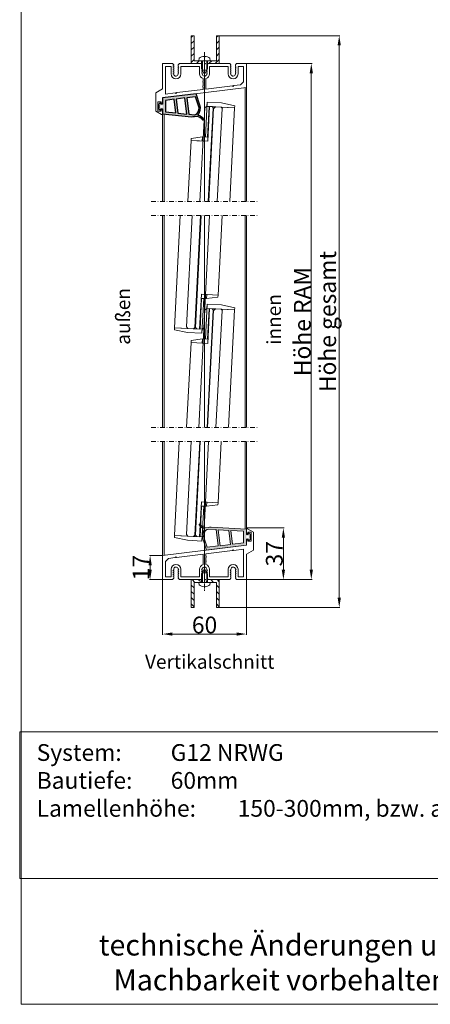
# Model space of a CAD drawing. Extents: x -2817 to 9834, y -3100 to 3352.
# Drawn here: x -2817 to -2523, y 1679 to 2384 of the extents above; entities that cross this region are included whole.
import ezdxf

# ---------------------------------------------------------------- set-up
doc = ezdxf.new("R2010")
doc.units = 0
doc.header["$LTSCALE"] = 0.5
for name, pattern in [('AM_DIN_G_W050', [13.75, 9.75, -1.5, 1, -1.5]), ('AM_ISO08W050x2', [9, 6, -0.75, 1.5, -0.75]), ('STRICHPUNKT2', [12.7, 6.35, -3.175, 0, -3.175])]:
    doc.linetypes.add(name, pattern=pattern)
doc.layers.get('0').update_dxf_attribs({"lineweight": 18})
doc.layers.get('Defpoints').update_dxf_attribs({"lineweight": 18})
for name, color, linetype, lineweight in [('AM_0N', 7, 'Continuous', 18), ('AM_4N', 3, 'Continuous', 9), ('AM_7N', 4, 'AM_DIN_G_W050', 9), ('Beschriftung_labeling_DE', 3, 'Continuous', 18), ('Dichtung', 6, 'Continuous', 18), ('Glas', 5, 'Continuous', 18), ('KS', 2, 'Continuous', 18), ('Schraffur', 8, 'Continuous', 9), ('Symmetrie', 3, 'STRICHPUNKT2', 9)]:
    doc.layers.add(name, color=color, linetype=linetype, lineweight=lineweight)
doc.layers.add('HILFSLINIEN', color=9, linetype='Continuous', lineweight=18, plot=False)
doc.styles.add('MB03_1_1', font='isocpeur.ttf', dxfattribs={"height": 3})
doc.styles.add('MB12_1_4', font='isocpeur.ttf', dxfattribs={"height": 12})
doc.dimstyles.new('MB_1_04', dxfattribs={"dimtxt": 3.5, "dimasz": 7, "dimexe": 0.5, "dimexo": 0.2, "dimgap": 0.5, "dimtad": 1, "dimtoh": 1, "dimdec": 1, "dimtxsty": 'MB12_1_4', "dimcen": 0.09, "dimclrd": 256, "dimclre": 256, "dimclrt": 256, "dimadec": 1, "dimazin": 2, "dimtfac": 1, "dimtdec": 1, "dimtofl": 0, "dimtmove": 0, "dimatfit": 3, "dimfxl": 0, "dimtolj": 1, "dimtzin": 0, "dimlwd": -1, "dimlwe": -1, "dimarcsym": 0})

# ---------------------------------------------------------------- blocks, each defined once
blk = doc.blocks.new('*U46')
at = {"layer": 'AM_0N'}
for p, q in [((-4.499999999999181, 2), (-4.338536615930797, 3.845534924881576)), ((-4.499999999999181, 2), (-2.59999999999909, 2)), ((-2.59999999999909, -3.799999999999955), (-2.59999999999909, 2)), ((1.600000000000728, 2), (-2.59999999999909, 2)), ((-0.8299999999991083, 5.091617672044549), (-0.8299999999991083, 4.944999999999936)), ((-0.1699999999992539, 4.944999999999936), (-0.8299999999991083, 4.944999999999936)), ((-0.1699999999992539, 5.091617672044549), (-0.1699999999992539, 4.944999999999936)), ((1.600000000000728, -3.799999999999955), (1.600000000000728, 2)), ((1.600000000000728, 2), (3.500000000000819, 2)), ((3.500000000000819, 2), (3.338536615932435, 3.845534924881576)), ((-2.59999999999909, -3.799999999999955), (-0.4999999999991811, -7.5)), ((1.600000000000728, -3.799999999999955), (-0.4999999999991811, -7.5))]:
    blk.add_line(p, q, dxfattribs=at)
for start, end in [(92.91011370991156, 126.1956283270331), (53.80437167296687, 87.08988629008846)]:
    blk.add_arc((-0.4999999999991811, -1.400000000000091), 6.5, start, end, dxfattribs=at)
at = {"layer": 'AM_4N'}
for p, q in [((-2.049999999999136, 2), (-2.049999999999136, -4.769047619047569)), ((1.050000000000773, 2), (1.050000000000773, -4.769047619047569)), ((1.050000000000773, -4.769047619047569), (-2.049999999999136, -4.769047619047569))]:
    blk.add_line(p, q, dxfattribs=at)
at = {"layer": 'AM_7N', "linetype": 'AM_ISO08W050x2'}
blk.add_line((-0.4999999999991811, -10.5), (-0.4999999999991811, 8.099999999999909), dxfattribs=at)
blk = doc.blocks.new('u20202')
at = {"layer": 'Schraffur'}
h = blk.add_hatch(dxfattribs=at)
h.set_pattern_fill('ANSI31', color=256, style=0)
h.set_pattern_definition([(45, (22.5, -1050), (-2.245064030267288, 2.245064030267288), [])])
edge = h.paths.add_edge_path()
edge.add_line((10, 12.13304802729569), (10, 20))
edge.add_line((10, 20), (8, 20))
edge.add_line((8, 20), (8, 12.15349745659951))
edge.add_line((10, 12.13304802729569), (8, 12.15349745659951))
edge = h.paths.add_edge_path()
edge.add_line((8, 11.85698013518193), (8, 2))
edge.add_line((8, 2), (0.7000000000007276, 2))
edge.add_line((0.7000000000007276, 2), (0.7000000000007276, 0))
edge.add_line((0.7000000000007276, 0), (10, 0))
edge.add_line((10, 0), (10, 11.85698013518193))
edge.add_line((8, 11.85698013518193), (10, 11.85698013518193))
h.paths.add_polyline_path([(-10, 0), (-3.499999999999091, 0), (-3.499999999999091, 2), (-8, 2), (-8, 20), (-10, 20)])
edge = h.paths.add_edge_path(flags=17)
edge.add_line((-3.499999999999091, 0), (0.7000000000007276, 0))
edge.add_line((-3.499999999999091, 0), (-3.499999999999091, 2))
edge.add_line((0.7000000000007276, 2), (-3.499999999999091, 2))
edge.add_line((0.7000000000007276, 2), (0.7000000000007276, 0))
h.paths.add_polyline_path([(10, 11.85698013518193), (10, 12.13304802729569), (8, 12.15349745659951), (8, 11.85698013518193)], flags=17)
edge = h.paths.add_edge_path(flags=17)
edge.add_line((-3.499999999999091, 0), (0.7000000000007276, 0))
edge.add_line((-3.499999999999091, 0), (-3.499999999999091, 2))
edge.add_line((0.7000000000007276, 2), (-3.499999999999091, 2))
edge.add_line((0.7000000000007276, 2), (0.7000000000007276, 0))
h.paths.add_polyline_path([(10, 11.85698013518193), (10, 12.13304802729569), (8, 12.15349745659951), (8, 11.85698013518193)], flags=17)
for points in [[(-4.499999999999181, 2), (-8, 2), (-8, 20), (-10, 20), (-10, 0), (-2.59999999999909, 0)], [(10, 14.09999999999991), (10, 20), (8, 20), (8, 14.09999999999991)], [(1.600000000000728, 0), (10, 0), (10, 9.900000000000091)], [(8, 9.900000000000091), (8, 2), (3.500000000000819, 2)], [(8, 14.09999999999991), (8, 9.900000000000091)], [(10, 14.09999999999991), (10, 9.900000000000091)]]:
    blk.add_lwpolyline(points)
blk.add_point((0, 0))
blk.add_point((0, 0))
blk.add_point((0, 0))
at = {"layer": 'AM_0N'}
blk.add_blockref('*U46', (0, 0), dxfattribs=at)
blk = doc.blocks.new('*D56')
at = {"layer": 'Beschriftung_labeling_DE'}
for p, q in [((-2654.160688517864, 2352.863890701023), (-2607.384875199782, 2352.863890701023)), ((-2607.884875199782, 1990.249863350309), (-2607.884875199782, 2345.863890701023)), ((-2654.160688517864, 1983.249863350309), (-2607.384875199782, 1983.249863350309))]:
    blk.add_line(p, q, dxfattribs=at)
for points in [[(-2609.051541866449, 2345.863890701023), (-2606.718208533116, 2345.863890701023), (-2607.884875199782, 2352.863890701023)], [(-2609.051541866449, 1990.249863350309), (-2606.718208533116, 1990.249863350309), (-2607.884875199782, 1983.249863350309)]]:
    blk.add_solid(points, dxfattribs=at)
at = {"layer": 'Defpoints', "color": 0}
for p in [(-2654.360688517864, 2352.863890701023), (-2607.884875199782, 2352.863890701023), (-2654.360688517864, 1983.249863350309)]:
    blk.add_point(p, dxfattribs=at)
at = {"layer": 'Beschriftung_labeling_DE', "insert": (-2614.389420654328, 2168.056877025665), "char_height": 12, "attachment_point": 5, "rotation": 90, "style": 'MB12_1_4'}
blk.add_mtext('\\A1;Höhe RAM', dxfattribs=at)
blk = doc.blocks.new('*D57')
at = {"layer": 'Beschriftung_labeling_DE'}
for p, q in [((-2673.660688517864, 2372.863890701023), (-2587.384875199782, 2372.863890701023)), ((-2587.884875199782, 1970.249863350309), (-2587.884875199782, 2365.863890701023)), ((-2673.660688517865, 1963.249863350309), (-2587.384875199782, 1963.249863350309))]:
    blk.add_line(p, q, dxfattribs=at)
for points in [[(-2589.051541866449, 2365.863890701023), (-2586.718208533116, 2365.863890701023), (-2587.884875199782, 2372.863890701023)], [(-2589.051541866449, 1970.249863350309), (-2586.718208533116, 1970.249863350309), (-2587.884875199782, 1963.249863350309)]]:
    blk.add_solid(points, dxfattribs=at)
at = {"layer": 'Defpoints', "color": 0}
for p in [(-2673.860688517864, 2372.863890701023), (-2587.884875199782, 2372.863890701023), (-2673.860688517865, 1963.249863350309)]:
    blk.add_point(p, dxfattribs=at)
at = {"layer": 'Beschriftung_labeling_DE', "insert": (-2596.184875199783, 2168.056877025665), "char_height": 12, "attachment_point": 5, "rotation": 90, "style": 'MB12_1_4'}
blk.add_mtext('\\A1;Höhe gesamt', dxfattribs=at)
blk = doc.blocks.new('*D58')
at = {"layer": 'Beschriftung_labeling_DE'}
for p, q in [((-2714.360688517864, 1983.049863350309), (-2714.360688517864, 1943.738474805428)), ((-2654.360688517864, 1983.049863350309), (-2654.360688517864, 1943.738474805428)), ((-2707.360688517864, 1944.238474805428), (-2661.360688517864, 1944.238474805428))]:
    blk.add_line(p, q, dxfattribs=at)
for points in [[(-2707.360688517864, 1945.405141472095), (-2707.360688517864, 1943.071808138762), (-2714.360688517864, 1944.238474805428)], [(-2661.360688517864, 1945.405141472095), (-2661.360688517864, 1943.071808138762), (-2654.360688517864, 1944.238474805428)]]:
    blk.add_solid(points, dxfattribs=at)
at = {"layer": 'Defpoints', "color": 0}
for p in [(-2714.360688517864, 1983.249863350309), (-2654.360688517864, 1983.249863350309), (-2654.360688517864, 1944.238474805428)]:
    blk.add_point(p, dxfattribs=at)
at = {"layer": 'Beschriftung_labeling_DE', "insert": (-2684.360688517864, 1950.738474805428), "char_height": 12, "attachment_point": 5, "style": 'MB12_1_4'}
blk.add_mtext('\\A1;60', dxfattribs=at)
blk = doc.blocks.new('*D59')
at = {"layer": 'Beschriftung_labeling_DE'}
for p, q in [((-2714.560688517864, 2000.449863350309), (-2723.823320299599, 2000.449863350309)), ((-2723.323320299599, 1990.249863350309), (-2723.323320299599, 1993.449863350309)), ((-2714.560688517864, 1983.249863350309), (-2723.823320299599, 1983.249863350309))]:
    blk.add_line(p, q, dxfattribs=at)
for points in [[(-2724.489986966265, 1993.449863350309), (-2722.156653632932, 1993.449863350309), (-2723.323320299599, 2000.449863350309)], [(-2724.489986966265, 1990.249863350309), (-2722.156653632932, 1990.249863350309), (-2723.323320299599, 1983.249863350309)]]:
    blk.add_solid(points, dxfattribs=at)
at = {"layer": 'Defpoints', "color": 0}
for p in [(-2723.323320299599, 2000.449863350309), (-2714.360688517864, 2000.449863350309), (-2714.360688517864, 1983.249863350309)]:
    blk.add_point(p, dxfattribs=at)
at = {"layer": 'Beschriftung_labeling_DE', "insert": (-2729.823320299599, 1991.849863350309), "char_height": 12, "attachment_point": 5, "rotation": 90, "style": 'MB12_1_4'}
blk.add_mtext('\\A1;17', dxfattribs=at)
blk = doc.blocks.new('*D60')
at = {"layer": 'Beschriftung_labeling_DE'}
for p, q in [((-2654.160688517864, 2020.249863350309), (-2627.384875199782, 2020.249863350309)), ((-2627.884875199782, 1990.249863350309), (-2627.884875199782, 2013.249863350309)), ((-2654.160688517864, 1983.249863350309), (-2627.384875199782, 1983.249863350309))]:
    blk.add_line(p, q, dxfattribs=at)
for points in [[(-2629.051541866449, 2013.249863350309), (-2626.718208533116, 2013.249863350309), (-2627.884875199782, 2020.249863350309)], [(-2629.051541866449, 1990.249863350309), (-2626.718208533116, 1990.249863350309), (-2627.884875199782, 1983.249863350309)]]:
    blk.add_solid(points, dxfattribs=at)
at = {"layer": 'Defpoints', "color": 0}
for p in [(-2654.360688517864, 2020.249863350309), (-2627.884875199782, 2020.249863350309), (-2654.360688517864, 1983.249863350309)]:
    blk.add_point(p, dxfattribs=at)
at = {"layer": 'Beschriftung_labeling_DE', "insert": (-2634.384875199783, 2001.749863350309), "char_height": 12, "attachment_point": 5, "rotation": 90, "style": 'MB12_1_4'}
blk.add_mtext('\\A1;37', dxfattribs=at)
blk = doc.blocks.new('Anfrage_Formular_DE')
at = {"layer": 'Beschriftung_labeling_DE'}
blk.add_lwpolyline([(-1, 195.152968790896), (380, 195.152968790896), (380, 90.01277837808175), (-1, 90.01277837808175)], close=True, dxfattribs=at)
at = {"layer": 'HILFSLINIEN'}
blk.add_lwpolyline([(0, 0), (760, 0), (760, 1108), (0, 1108)], close=True, dxfattribs=at)
at = {"layer": 'Beschriftung_labeling_DE', "insert": (189.5, 49.94883265299904), "char_height": 15, "attachment_point": 2, "style": 'MB03_1_1'}
blk.add_mtext_dynamic_manual_height_columns('{\\C1;technische Änderungen und Machbarkeit vorbehalten!}', width=295.802442395312, gutter_width=15, heights=[0], dxfattribs=at)
blk = doc.blocks.new('Dichtung_Anschlag_G12_unten')
at = {"layer": 'Dichtung', "lineweight": 13}
h = blk.add_hatch(color=256, dxfattribs=at)
edge = h.paths.add_edge_path(flags=16)
edge.add_arc((0.2009984633004933, 5.432658260769131), 0.2000000000001886, 179.9233182843031, 269.92331828430326, ccw=False)
edge.add_line((0.0009986424183807685, 5.432925930372221), (0.00273849483619415, 6.732924766107317))
edge.add_arc((0.2027383157183067, 6.732657096504227), 0.1999999999997338, 449.92331828430326, 539.923318284303, ccw=False)
edge.add_line((0.203005985321397, 6.932656917386794), (1.537092002208738, 6.930871444416425))
edge.add_arc((1.536824332605647, 6.730871623533858), 0.2000000000001886, 353.83976598967723, 449.92331828430326, ccw=False)
edge.add_arc((7.55600873360163, 6.081205528084411), 5.854142952454792, 533.839765989582, 546.1666028335651)
edge.add_arc((1.536896584683745, 5.430870362569294), 0.1999999999998624, 269.9233182845636, 366.166602833822, ccw=False)
edge.add_line((1.536628915081565, 5.230870541687182), (0.200730793697403, 5.232658439886563))
edge = h.paths.add_edge_path(flags=16)
edge.add_arc((-24.67103607014178, 6.906948901140368), 5.999999999999958, 501.6181986187605, 558.1092103730653)
edge.add_line((-30.37383073631736, 5.041973567405876), (-28.12074436450439, -1.437773598141121))
edge.add_line((-28.12074436450439, -1.437773598141121), (-20.2132218826182, -0.4668519223728254))
edge.add_line((-20.2132218826182, -0.4668519223728254), (-21.64547620122539, 11.19792342132951))
edge.add_line((-21.64547620122539, 11.19792342132951), (-27.38466730515847, 11.52849496271119))
edge.add_line((-27.38466730515847, 11.52849496271119), (-28.06033526441661, 11.40087390279814))
edge.add_line((-28.06033526441661, 11.40087390279814), (-29.37438033231138, 10.63234186719319))
h.paths.add_polyline_path([(-11.47881574817438, 0.6055982995922022), (-12.716239809336, 10.68360853200556), (-20.12344727079017, 11.11025611064906), (-18.72440265515525, -0.284047907265176)], flags=16)
h.paths.add_polyline_path([(-1.999999999999091, 1.769450529111964), (-2, 10.06636407238784), (-11.19421087889987, 10.59594122132512), (-9.989996520712339, 0.7884023146998516)], flags=16)
edge = h.paths.add_edge_path()
edge.add_line((0, 0), (0, 4.332926345825399))
edge.add_line((0, 4.332926345825399), (0.9999994299514583, 4.331858592323442))
edge.add_arc((0.9996791039020536, 4.031858763338278), 0.2999999999998433, 359.93882221937855, 449.93882221937855, ccw=False)
edge.add_line((1.299678932887218, 4.031538437288873), (1.299358606835995, 3.731538608302799))
edge.add_arc((1.599358435821159, 3.731218282252939), 0.2999999999998438, 539.9388222192918, 670.4061819214955)
edge.add_line((1.793819054834785, 3.502777769967906), (2.813882737070344, 4.371109805717424))
edge.add_arc((2.619422118056718, 4.599550318002912), 0.3000000000006975, 310.4061819214392, 376.7064763745112)
edge.add_arc((7.556008733602539, 6.081205528088503), 4.854142952456221, 163.2918256516404, 196.7064763745346, ccw=False)
edge.add_arc((2.619466029424984, 7.563007034422753), 0.2999999999990677, 343.2918256514703, 409.4559585821918)
edge.add_line((2.814475736209715, 7.790978993793487), (1.800021960304548, 8.658753846156287))
edge.add_arc((1.605012253518908, 8.430781886784644), 0.300000000000613, 409.4559585821727, 539.9233182843899)
edge.add_line((1.305012522195284, 8.431183391188824), (1.304611017792013, 8.1311836598652))
edge.add_arc((1.004611286468389, 8.131585164270291), 0.3000000000000561, 269.92331828421646, 359.9233182842163, ccw=False)
edge.add_line((1.004209782063299, 7.831585432946213), (0.004210677652736194, 7.8329237809603))
edge.add_line((0.004210677652736194, 7.8329237809603), (9.094947017729282e-13, 11.45365228798892))
edge.add_line((9.094947017729282e-13, 11.45365228798892), (-25.24027025120904, 12.90746605559798))
edge.add_arc((-25.64279593108677, 5.919048990406736), 7.000000000001229, 446.7034640198545, 464.8984313458424)
edge.add_arc((-28.72807195637051, 17.51564641585355), 5.000000000001779, 209.4256067717646, 284.8984313458488, ccw=False)
edge.add_arc((-33.43144132863745, 14.8626638399528), 0.39999999999908, 389.425606771798, 569.4256067717979)
edge.add_arc((-28.7280719563696, 17.51564641585173), 5.800000000000056, 209.4256067717491, 253.9983878788019)
edge.add_arc((-30.43719125222833, 11.55587198786179), 0.3999999999998819, 326.27760211130555, 433.9983878788716, ccw=False)
edge.add_line((-30.10449638802766, 11.33380414387238), (-30.15827104267282, 11.25324069486851))
edge.add_arc((-24.67103607014178, 6.906948901139913), 7.00000000000002, 501.6181986187577, 558.1092103730655)
edge.add_line((-31.32429651401344, 4.731144345116263), (-28.62756624768463, -3.515023151440801))
edge.add_line((-28.62756624768463, -3.515023151440801), (0, 0))
at = {"layer": 'Dichtung', "lineweight": 15, "ltscale": 0.05}
for points in [[(0, 0), (0, 4.332926345825399), (0.9999994299514583, 4.331858592323442, -0.414213562373095), (1.299678932887218, 4.031538437288873), (1.299358606835995, 3.731538608302799, 0.6399408790106065), (1.793819054834785, 3.502777769967906), (2.813882737070344, 4.371109805717424, 0.2976392982077066), (2.90675912021743, 4.685790953376454, -0.1468408772922908), (2.9068004756964, 7.476757883787286, 0.296992663460331), (2.814475736209715, 7.790978993793487), (1.800021960304548, 8.658753846156287, 0.63994087901061), (1.305012522195284, 8.431183391188824), (1.304611017792013, 8.1311836598652, -0.414213562373095), (1.004209782063299, 7.831585432946213), (0.004210677652736194, 7.8329237809603), (9.094947017729282e-13, 11.45365228798892), (-25.24027025120904, 12.90746605559798, 0.07955773902157975), (-27.4425402791685, 12.68373082191692, -0.341756688759012), (-33.08304359735939, 15.059181067797, 0.9999999999999735), (-33.7798390599155, 14.66614661210861, 0.1969752343425603), (-30.32692549120566, 11.94037356386116, -0.5079918079391171), (-30.10449638802766, 11.33380414387238), (-30.15827104267282, 11.25324069486851, 0.25160484929059), (-31.32429651401344, 4.731144345116263), (-28.62756624768463, -3.515023151440801)], [(-29.37438033231138, 10.63234186719319, 0.2516048492905912), (-30.37383073631736, 5.041973567405876), (-28.12074436450439, -1.437773598141121), (-20.2132218826182, -0.4668519223728254), (-21.64547620122539, 11.19792342132951), (-27.38466730515847, 11.52849496271119), (-28.06033526441661, 11.40087390279814)]]:
    blk.add_lwpolyline(points, format="xyb", close=True, dxfattribs=at)
for points in [[(-11.47881574817438, 0.6055982995922022), (-12.716239809336, 10.68360853200556), (-20.12344727079017, 11.11025611064906), (-18.72440265515525, -0.284047907265176)], [(-1.999999999999091, 1.769450529111964), (-2, 10.06636407238784), (-11.19421087889987, 10.59594122132512), (-9.989996520712339, 0.7884023146998516)]]:
    blk.add_lwpolyline(points, close=True, dxfattribs=at)
blk = doc.blocks.new('P4_60')
for p, q in [((30, 33.39999999999998), (30, 36.02072594216372)), ((35, 34), (30.75, 36.45373864405593)), ((33.5, 34), (31, 34)), ((31, 33.39999999999998), (31, 34)), ((33.5, 34), (33.5, 27.5)), ((35, 21), (35, 34)), ((-30, 17.19999999999999), (30, 24.56707365417435)), ((20.50000005649912, 21.38560068161621), (19.92573415752241, 20.81133478263945)), ((20.50000005649912, 21.38560068161621), (20.94866574916261, 20.93693498895271)), ((20.94866574916261, 20.93693498895271), (28, 21.80272996872139)), ((28, 2), (28, 21.80272996872139)), ((30, 24.56707365417435), (30, 28.10000000000002)), ((31, 27.5), (31, 28.10000000000002)), ((31, 27.5), (33.5, 27.5)), ((-30, 0), (-30, 17.20000000000005)), ((-28, 13), (-25.80351043508546, 15.19648956491454)), ((-25.80351043508551, 15.19648956491454), (-21.07426589897682, 15.77716777868312)), ((-20.5, 16.35143367765988), (-21.07426589897676, 15.77716777868312)), ((-20.5, 16.35143367765988), (-20.0513343073365, 15.90276798499639)), ((-20.0513343073365, 15.90276798499639), (-1.000000056499118, 18.24197769559993)), ((-1.000000056499118, 10.75410204553418), (-1.000000056499118, 18.24197769559993)), ((0.9999999435008817, 18.4875468174057), (19.92573415752241, 20.81133478263945)), ((0.9999999435008817, 18.4875468174057), (0.9999999435008817, 16.87082443146994)), ((1.249999943500825, 16.87082443146994), (0.9999999435008249, 16.87082443146994)), ((0.9999999435008817, 15.87082443146994), (1.249999943500882, 15.87082443146994)), ((0.9999999435008817, 15.87082443146994), (0.9999999435008817, 13.37082443146994)), ((1.249999943500825, 15.87082443146994), (1.249999943500825, 16.87082443146994)), ((35, 21), (30, 18.11324865405186)), ((30, 0), (30, 18.11324865405186)), ((-28, 2), (-28, 13)), ((-23.99999994350088, 7.400000079284496), (-23.99999994350088, 2)), ((-22.09999991876737, 6.888675191073844), (-22.09999991876737, 7.400000079284496)), ((-18.39999991876738, 7.300000056479007), (-18.91200152391457, 7.595604321036262)), ((-18.39999991876738, 7.300000056479007), (-18.89999991876738, 7.011324921884238)), ((-16.99999994350088, 7.400000079284496), (-16.99999994350088, 2)), ((-3.499999943500939, 7.400000079284496), (-3.499999943500939, 2)), ((-2.099999968234386, 7.300000056479007), (-1.587998363087195, 7.595604321036262)), ((-2.099999968234386, 7.300000056479007), (-1.599999968234386, 7.011324921884238)), ((0.9999999435008817, 12.87082443146994), (0.9999999435008817, 10.75410204553418)), ((1.600000031765603, 6.888675191073844), (1.600000031765603, 7.400000079284496)), ((3.500000056499118, 7.400000079284496), (3.500000056499118, 2)), ((17.00000005649912, 7.400000079284496), (17.00000005649912, 2)), ((18.90000008123263, 6.888675191073844), (18.90000008123263, 7.400000079284496)), ((22.60000008123262, 7.300000056479007), (22.08799847608543, 7.595604321036262)), ((22.60000008123262, 7.300000056479007), (22.10000008123262, 7.011324921884238)), ((24.00000005649912, 7.400000079284496), (24.00000005649912, 2)), ((-30, 0), (-22.99999991876734, 0)), ((-28, 2), (-23.99999994350088, 2)), ((-22.9999999187674, 5.647905254591024e-08), (-22.09999991876742, 0.9000000564790298)), ((-22.59999991876737, 6.600000056479018), (-22.09999991876737, 6.888675191073844)), ((-22.59999991876737, 6.600000056479018), (-22.09999991876737, 6.311324921884193)), ((-22.59999991876737, 5.200000056479041), (-22.09999991876737, 5.488675191073867)), ((-22.59999991876737, 5.200000056479041), (-22.09999991876737, 4.911324921884216)), ((-22.59999991876737, 3.800000056479007), (-22.09999991876737, 4.088675191073889)), ((-22.59999991876737, 3.800000056479007), (-22.09999991876737, 3.511324921884238)), ((-22.59999991876737, 2.40000005647903), (-22.09999991876737, 2.688675191073855)), ((-22.59999991876737, 2.40000005647903), (-22.09999991876737, 2.111324921884204)), ((-22.09999991876737, 6.311324921884193), (-22.09999991876737, 5.488675191073867)), ((-22.09999991876737, 4.911324921884216), (-22.09999991876737, 4.088675191073833)), ((-22.09999991876737, 3.511324921884238), (-22.09999991876737, 2.688675191073855)), ((-22.09999991876737, 2.111324921884204), (-22.09999991876737, 0.9000000564790298)), ((-18.89999991876738, 7.011324921884238), (-18.89999991876738, 6.188675191073855)), ((-18.39999991876738, 5.90000005647903), (-18.89999991876738, 6.188675191073855)), ((-18.39999991876738, 5.90000005647903), (-18.89999991876738, 5.611324921884261)), ((-18.89999991876738, 5.611324921884204), (-18.89999991876738, 4.788675191073821)), ((-18.39999991876738, 4.500000056479053), (-18.89999991876738, 4.788675191073878)), ((-18.39999991876738, 4.500000056479053), (-18.89999991876738, 4.211324921884227)), ((-18.89999991876738, 4.211324921884227), (-18.89999991876738, 3.388675191073844)), ((-18.39999991876738, 3.100000056479018), (-18.89999991876738, 3.388675191073844)), ((-18.39999991876738, 3.100000056479018), (-18.89999991876738, 2.811324921884193)), ((-18.89999991876738, 2.811324921884193), (-18.89999991876738, 1.988675191073867)), ((-18.39999991876738, 1.700000056479041), (-18.89999991876738, 1.988675191073867)), ((-18.39999991876738, 1.700000056479041), (-18.89999991876738, 1.411324921884216)), ((-18.89999991876738, 1.411324921884216), (-18.89999991876738, 0.9000000564790298)), ((-17.9999999187674, 5.647905254591024e-08), (-18.89999991876738, 0.9000000564790298)), ((-17.9999999187674, 0), (-2.500000081232713, 0)), ((-16.99999994350088, 2), (-3.500000056499175, 2)), ((-2.499999968234476, 5.647905254591024e-08), (-1.599999968234499, 0.9000000564790298)), ((-2.099999968234386, 5.90000005647903), (-1.599999968234386, 6.188675191073855)), ((-2.099999968234386, 5.90000005647903), (-1.599999968234386, 5.611324921884261)), ((-2.099999968234386, 4.500000056479053), (-1.599999968234386, 4.788675191073878)), ((-2.099999968234386, 4.500000056479053), (-1.599999968234386, 4.211324921884227)), ((-2.099999968234386, 3.100000056479018), (-1.599999968234386, 3.388675191073844)), ((-2.099999968234386, 3.100000056479018), (-1.599999968234386, 2.811324921884193)), ((-2.099999968234386, 1.700000056479041), (-1.599999968234386, 1.988675191073867)), ((-2.099999968234386, 1.700000056479041), (-1.599999968234386, 1.411324921884216)), ((-1.599999968234442, 7.011324921884238), (-1.599999968234442, 6.188675191073855)), ((-1.599999968234442, 5.611324921884204), (-1.599999968234442, 4.788675191073821)), ((-1.599999968234442, 4.211324921884227), (-1.599999968234442, 3.388675191073844)), ((-1.599999968234442, 2.811324921884193), (-1.599999968234442, 1.988675191073867)), ((-1.599999968234442, 1.411324921884216), (-1.599999968234442, 0.9000000564790298)), ((2.100000031765603, 6.600000056479018), (1.600000031765603, 6.888675191073844)), ((2.100000031765603, 6.600000056479018), (1.600000031765603, 6.311324921884193)), ((1.600000031765546, 6.311324921884193), (1.600000031765546, 5.488675191073867)), ((2.100000031765603, 5.200000056479041), (1.600000031765603, 5.488675191073867)), ((2.100000031765603, 5.200000056479041), (1.600000031765603, 4.911324921884216)), ((1.600000031765546, 4.911324921884216), (1.600000031765546, 4.088675191073833)), ((2.100000031765603, 3.800000056479007), (1.600000031765603, 4.088675191073889)), ((2.100000031765603, 3.800000056479007), (1.600000031765603, 3.511324921884238)), ((1.600000031765546, 3.511324921884238), (1.600000031765546, 2.688675191073855)), ((2.100000031765603, 2.40000005647903), (1.600000031765603, 2.688675191073855)), ((2.100000031765603, 2.40000005647903), (1.600000031765603, 2.111324921884204)), ((1.600000031765546, 2.111324921884204), (1.600000031765546, 0.9000000564790298)), ((2.500000031765524, 5.647905254591024e-08), (1.600000031765546, 0.9000000564790298)), ((18.0000000812326, 5.647905254591024e-08), (2.500000031765524, 5.647905254591024e-08)), ((3.500000056499118, 2), (17.00000005649912, 2)), ((18.0000000812326, 5.647905254591024e-08), (18.90000008123258, 0.9000000564790298)), ((18.40000008123263, 6.600000056479018), (18.90000008123263, 6.888675191073844)), ((18.40000008123263, 6.600000056479018), (18.90000008123263, 6.311324921884193)), ((18.40000008123263, 5.200000056479041), (18.90000008123263, 5.488675191073867)), ((18.40000008123263, 5.200000056479041), (18.90000008123263, 4.911324921884216)), ((18.40000008123263, 3.800000056479007), (18.90000008123263, 4.088675191073889)), ((18.40000008123263, 3.800000056479007), (18.90000008123263, 3.511324921884238)), ((18.40000008123263, 2.40000005647903), (18.90000008123263, 2.688675191073855)), ((18.40000008123263, 2.40000005647903), (18.90000008123263, 2.111324921884204)), ((18.90000008123263, 6.311324921884193), (18.90000008123263, 5.488675191073867)), ((18.90000008123263, 4.911324921884216), (18.90000008123263, 4.088675191073833)), ((18.90000008123263, 3.511324921884238), (18.90000008123263, 2.688675191073855)), ((18.90000008123263, 2.111324921884204), (18.90000008123263, 0.9000000564790298)), ((22.10000008123262, 7.011324921884238), (22.10000008123262, 6.188675191073855)), ((22.60000008123262, 5.90000005647903), (22.10000008123262, 6.188675191073855)), ((22.60000008123262, 5.90000005647903), (22.10000008123262, 5.611324921884261)), ((22.10000008123262, 5.611324921884204), (22.10000008123262, 4.788675191073821)), ((22.60000008123262, 4.500000056479053), (22.10000008123262, 4.788675191073878)), ((22.60000008123262, 4.500000056479053), (22.10000008123262, 4.211324921884227)), ((22.10000008123262, 4.211324921884227), (22.10000008123262, 3.388675191073844)), ((22.60000008123262, 3.100000056479018), (22.10000008123262, 3.388675191073844)), ((22.60000008123262, 3.100000056479018), (22.10000008123262, 2.811324921884193)), ((22.10000008123262, 2.811324921884193), (22.10000008123262, 1.988675191073867)), ((22.60000008123262, 1.700000056479041), (22.10000008123262, 1.988675191073867)), ((22.60000008123262, 1.700000056479041), (22.10000008123262, 1.411324921884216)), ((22.10000008123262, 1.411324921884216), (22.10000008123262, 0.9000000564790298)), ((23.0000000812326, 5.647905254591024e-08), (22.10000008123262, 0.9000000564790298)), ((23.0000000812326, 0), (29.99999999999994, 0)), ((24.00000005649912, 2), (28, 2))]:
    blk.add_line(p, q)
for centre, radius, start, end in [((30.5, 36.02072594216372), 0.5, 60.00000000000673, 180), ((30.5, 33.39999999999998), 0.5, 180, 0), ((30.5, 28.10000000000002), 0.5, 0, 180), ((-20.49999994350094, 7.400000079284496), 3.5, 0, 180), ((-20.49999994350094, 7.400000079284496), 1.6, 7.02212736818537, 180), ((5.649906142934924e-08, 7.400000079284496), 3.5, 106.6015515292878, 180), ((5.649906142934924e-08, 7.400000079284496), 1.6, 0, 172.9778726318146), ((0.9999999435008817, 13.12082443146994), 0.25, 270, 90), ((5.649906142934924e-08, 7.400000079284496), 3.5, 0, 73.39845233124902), ((20.50000005649912, 7.400000079284496), 3.5, 0, 180), ((20.50000005649912, 7.400000079284496), 1.6, 7.02212736818537, 180)]:
    blk.add_arc(centre, radius, start, end)
blk = doc.blocks.new('A$C5C5A075E')
for p, q in [((-15, 17.20000000000073), (-15, 98.90350683767792)), ((-14, 17.32278456090353), (-14, 98.90350683767792)), ((44, 36.02072594294441), (44, 98.90350683767792)), ((45, 36.02072594294441), (44.99999999999909, 98.90350683767792)), ((12.70612207257818, 55.68185536492183), (11.42216120322973, 30.71484824580602)), ((24.69028548975348, 55.06555414763443), (12.70612207257818, 55.68185536492183))]:
    blk.add_line(p, q)
for points in [[(-3.094934454469694, 98.90350683767792), (-6.554083922533209, 31.63930007173622), (11.42216120322973, 30.71484824580602)], [(24.69028548975348, 55.06555414763443), (26.94470932108561, 98.90350683767792)]]:
    blk.add_lwpolyline(points)
at = {"layer": 'Glas'}
for p, q in [((2.105898566911492, 32.19527064875001), (5.536456523706875, 98.90350683767792)), ((8.09798027549914, 31.88712004010631), (11.54438527881757, 98.90350683767792)), ((8.477478783709557, 31.86760383489218), (11.92488743330705, 98.90350683767792)), ((14.46956049229721, 31.55945322624848), (17.93281618841866, 98.90350683767792)), ((2.105898566911492, 32.19527064875001), (3.05322041690215, 31.14523192921115)), ((7.047941555960278, 30.93979819011565), (3.05322041690215, 31.14523192921115)), ((8.09798027549914, 31.88712004010631), (7.047941555960278, 30.93979819011565)), ((8.477478783709557, 31.86760383489218), (8.09798027549914, 31.88712004010631)), ((8.477478783709557, 31.86760383489218), (9.424800633700215, 30.81756511535423)), ((9.424800633700215, 30.81756511535423), (13.41952177275925, 30.61213137625782)), ((14.46956049229721, 31.55945322624848), (13.41952177275925, 30.61213137625782))]:
    blk.add_line(p, q, dxfattribs=at)
at = {"layer": 'HILFSLINIEN'}
blk.add_line((15, 0), (14.99999999999909, 98.90350683767792), dxfattribs=at)
at = {"layer": 'KS'}
for p, q in [((11.80165971144015, 30.69533204059189), (12.93154527646675, 52.66629830541387)), ((13.14560483426521, 27.62225353413669), (14.42956570361366, 52.5892606532525)), ((16.6009751831607, 55.48155746930297), (16.44689987883885, 52.48551661500915)), ((16.44689987883885, 52.48551661500915), (24.61324783759392, 53.56753372048752)), ((-6.631121574694589, 30.1412796445893), (2.899145112581209, 28.14919107491733))]:
    blk.add_line(p, q, dxfattribs=at)
at = {"layer": 'KS', "ltscale": 5}
blk.add_line((16.44689987883885, 52.48551661500915), (12.93154527646675, 52.66629830541387), dxfattribs=at)
at = {"layer": 'KS'}
for points in [[(24.61324783759392, 53.56753372048752), (24.69028548975439, 55.06555414763443), (16.6009751831607, 55.48155746930297), (16.44689987883885, 52.48551661500915)], [(2.899145112581209, 28.14919107491733), (13.14560483426521, 27.62225353413669), (13.29968013858706, 30.61829438843051), (-6.554083922533209, 31.63930007173622), (-6.631121574694589, 30.1412796445893)]]:
    blk.add_lwpolyline(points, dxfattribs=at)
for name, p in [('P4_60', (15, 0)), ('Dichtung_Anschlag_G12_unten', (45, 24.56707365417424))]:
    blk.add_blockref(name, p)
blk = doc.blocks.new('A$C55067507')
for p, q in [((-37.49999999999818, 0), (-37.49999999999818, 151.8070136753568)), ((-36.49999999999818, -9.094947017729282e-13), (-36.49999999999818, 151.8070136753568)), ((21.50000000000182, 0), (21.50000000000182, 151.8070136753577)), ((22.50000000000091, 0), (22.50000000000091, 151.8070136753568)), ((-9.793877927419999, 95.552028869266), (-11.07783879676845, 70.58502175015019)), ((2.190285489755297, 94.9357276519786), (-9.793877927419999, 95.552028869266)), ((-5.206122072576363, 60.28831813942543), (-3.922161203227915, 85.25532525854123)), ((-17.19028548975166, 60.90461935671192), (-5.206122072576363, 60.28831813942543))]:
    blk.add_line(p, q)
for points in [[(-24.92467830733131, 151.8070136753568), (-29.05408392253139, 71.50947357608038), (-11.07783879676845, 70.58502175015019)], [(2.190285489755297, 94.9357276519786), (5.11496546822309, 151.8070136753568)], [(9.717258885842966, -9.094947017729282e-13), (14.05408392253503, 84.33087343261013), (-3.922161203227915, 85.25532525854123)], [(-17.19028548975166, 60.90461935671192), (-20.32238488971143, -9.094947017729282e-13)]]:
    blk.add_lwpolyline(points)
at = {"layer": 'Glas'}
for p, q in [((-20.39410143308669, 72.06544415309418), (-16.29328732915565, 151.8070136753577)), ((-14.40201972449904, 71.75729354445048), (-10.28535857404495, 151.8070136753577)), ((-14.02252121628862, 71.73777733923635), (-9.904856419553653, 151.8070136753577)), ((-8.030439507700976, 71.42962673059264), (-3.896927664443865, 151.8070136753577)), ((-6.969560492295386, 84.41072027809787), (-5.919521772757435, 85.35804212808853)), ((-1.924800633698396, 85.15260838899212), (-5.919521772757435, 85.35804212808853)), ((-0.9774787837077383, 84.10256966945417), (-1.924800633698396, 85.15260838899212)), ((-0.5979802754973207, 84.08305346424004), (0.4520584440415405, 85.0303753142307)), ((0.4520584440415405, 85.0303753142307), (4.446779583099669, 84.8249415751352)), ((5.394101433090327, 83.77490285559634), (4.446779583099669, 84.8249415751352)), ((-7.349059000506713, 84.430236483312), (-11.69099391153577, -9.094947017729282e-13)), ((-1.356977291918156, 84.1220858746683), (-5.683065156425073, -9.094947017729282e-13)), ((-0.9774787837077383, 84.10256966945417), (-5.302563001933777, 0)), ((-0.9774787837077383, 84.10256966945417), (-0.5979802754973207, 84.08305346424004)), ((5.01460292487991, 83.79441906081047), (0.7053657531769204, 0)), ((-20.39410143308669, 72.06544415309418), (-19.44677958309603, 71.01540543355532)), ((-15.4520584440379, 70.80997169445982), (-19.44677958309603, 71.01540543355532)), ((-14.40201972449904, 71.75729354445048), (-15.4520584440379, 70.80997169445982)), ((-14.02252121628862, 71.73777733923635), (-14.40201972449904, 71.75729354445048)), ((-14.02252121628862, 71.73777733923635), (-13.07519936629797, 70.6877386196984)), ((-13.07519936629797, 70.6877386196984), (-9.080478227238928, 70.48230488060199)), ((-8.030439507700976, 71.42962673059264), (-9.080478227238928, 70.48230488060199))]:
    blk.add_line(p, q, dxfattribs=at)
at = {"layer": 'HILFSLINIEN'}
blk.add_line((-7.499999999999091, 0), (-7.499999999999091, 151.8070136753568), dxfattribs=at)
at = {"layer": 'KS'}
for p, q in [((-10.69834028855803, 70.56550554493606), (-9.568454723531431, 92.53647180975804)), ((-9.354395165732967, 67.49242703848086), (-8.07043429638452, 92.45943415759666)), ((-5.899024816837482, 95.35173097364714), (-6.053100121159332, 92.35569011935331)), ((-6.053100121159332, 92.35569011935331), (2.113247837595736, 93.43770722483168)), ((-5.645604834263395, 88.34791997020966), (-6.929565703611843, 63.38091285109385)), ((-4.301659711438333, 85.27484146375446), (-5.431545276464931, 63.30387519893338)), ((14.13112157469641, 85.82889385975704), (4.60085488742061, 87.82098242942902)), ((-29.13112157469277, 70.01145314893347), (-19.60085488741697, 68.01936457926149)), ((-8.94689987883703, 63.4846568893372), (-17.1132478375921, 62.40263978385883)), ((-9.10097518315888, 60.48861603504338), (-8.94689987883703, 63.4846568893372))]:
    blk.add_line(p, q, dxfattribs=at)
at = {"layer": 'KS', "ltscale": 5}
for p, q in [((-6.053100121159332, 92.35569011935331), (-9.568454723531431, 92.53647180975804)), ((-8.94689987883703, 63.4846568893372), (-5.431545276464931, 63.30387519893338))]:
    blk.add_line(p, q, dxfattribs=at)
at = {"layer": 'KS'}
for points in [[(2.113247837595736, 93.43770722483168), (2.190285489756207, 94.9357276519786), (-5.899024816837482, 95.35173097364714), (-6.053100121159332, 92.35569011935331)], [(4.60085488742061, 87.82098242942902), (-5.645604834263395, 88.34791997020966), (-5.799680138585245, 85.35187911591584), (14.05408392253503, 84.33087343261013), (14.13112157469641, 85.82889385975704)], [(-19.60085488741697, 68.01936457926149), (-9.354395165732967, 67.49242703848086), (-9.200319861411117, 70.48846789277468), (-29.05408392253139, 71.50947357608038), (-29.13112157469277, 70.01145314893347)], [(-17.1132478375921, 62.40263978385883), (-17.19028548975257, 60.90461935671192), (-9.10097518315888, 60.48861603504338), (-8.94689987883703, 63.4846568893372)]]:
    blk.add_lwpolyline(points, dxfattribs=at)
blk = doc.blocks.new('Dichtung_Anschlag_G12_oben')
at = {"layer": 'Dichtung', "lineweight": 15}
h = blk.add_hatch(color=256, dxfattribs=at)
edge = h.paths.add_edge_path(flags=16)
edge.add_arc((-0.2000000000007276, -5.532926345826581), 0.2000000000002728, 359.9999999998697, 449.99999999973943, ccw=False)
edge.add_line((0, -5.532926345826581), (0, -6.832926345825854))
edge.add_arc((-0.2000000000007276, -6.832926345825854), 0.2000000000007276, 270.00000000026057, 360, ccw=False)
edge.add_line((-0.1999999999998181, -7.032926345825672), (-1.534087211680344, -7.032926345826581))
edge.add_arc((-1.534087211679434, -6.832926345826763), 0.2000000000002728, 173.9164477051152, 269.99999999973943, ccw=False)
edge.add_arc((-7.554135701290761, -6.191316595703029), 5.854142952451342, 353.9164477052357, 366.2432845492186)
edge.add_arc((-1.535899317798794, -5.532926345826581), 0.2000000000002275, 90, 186.2432845493271, ccw=False)
edge.add_line((-1.535899317798794, -5.332926345825854), (-0.1999999999998181, -5.332926345825854))
h.paths.add_polyline_path([(9.404563051180958, -10.79034561493654), (8.203413447758066, -1.007767132830395), (2, -1.769450529112419), (2, -10.06636407238921)], flags=16)
h.paths.add_polyline_path([(17.30764278006791, -11.56306965191789), (15.89564612297909, -0.06327972144072191), (9.692232675219202, -0.8249631177227457), (10.9341913858043, -10.93990510596495)], flags=16)
edge = h.paths.add_edge_path(flags=16)
edge.add_line((25.76133291773385, -5.607378279751629), (23.49923557457805, 0.8703236706592179))
edge.add_line((23.49923557457805, 0.8703236706592179), (17.38446535044022, 0.1195242936669274))
edge.add_line((17.38446535044022, 0.1195242936669274), (18.83727111468943, -11.7126291429463))
edge.add_line((18.83727111468943, -11.7126291429463), (22.76071881094413, -12.09624444821247))
edge.add_arc((22.84697431377663, -10.59872650567058), 1.500000000001375, 266.7034640197973, 293.9695084705328)
edge.add_line((23.45634993940985, -11.96936918225992), (24.7693652671378, -11.19907918533636))
edge.add_arc((20.06103934494695, -7.479984267155487), 6.000000000001235, 321.6948803344041, 378.185892088706)
edge = h.paths.add_edge_path()
edge.add_line((-1.300554671553073, -4.13327819399683), (-1.300635849966966, -3.833278204979706))
edge.add_arc((-1.60063583898318, -3.83335938339178), 0.2999999999994388, 360.0155039347671, 490.48286363694)
edge.add_line((-1.795402016744447, -3.605179331678755), (-2.814302654969651, -4.474875789963789))
edge.add_arc((-2.619536477206566, -4.703055841676814), 0.3000000000001614, 490.4828636371761, 556.783158090398)
edge.add_arc((-7.554135701294399, -6.191316595702574), 4.854142952454999, 343.36850736723716, 376.7831580901389, ccw=False)
edge.add_arc((-2.615614252122214, -7.666509962828059), 0.3000000000003101, 523.3685073675277, 589.5326402980079)
edge.add_line((-2.810318678439216, -7.894742708884678), (-1.794704426318276, -8.761159091881837))
edge.add_arc((-1.600000000000364, -8.532926345826581), 0.2999999999998625, 229.5326402977349, 359.9999999999131)
edge.add_line((-1.300000000000182, -8.532926345826581), (-1.300000000000182, -8.2329263458264))
edge.add_arc((-1, -8.2329263458264), 0.3000000000001819, 90, 180, ccw=False)
edge.add_line((-1, -7.932926345826218), (0, -7.932926345826218))
edge.add_line((0, -7.932926345826218), (-9.094947017729282e-13, -11.45365228799028))
edge.add_line((-9.094947017729282e-13, -11.45365228799028), (20.61632175699651, -13.47521554109926))
edge.add_arc((21.01884743687151, -6.48679847591211), 6.9999999999971, 266.7034640198749, 284.8984313458661)
edge.add_arc((24.10412346215526, -18.08339590135347), 5.000000000000103, 389.42560677175265, 464.8984313458323, ccw=False)
edge.add_arc((28.80749283442219, -15.43041332545408), 0.3999999999998722, 209.425606771734, 389.425606771734)
edge.add_arc((24.10412346215526, -18.08339590135256), 5.799999999999721, 389.4256067717433, 433.9983878787901)
edge.add_arc((25.81324275801398, -12.12362147336398), 0.3999999999996313, 130.3827999237539, 253.99838787899688, ccw=False)
edge.add_arc((20.06103934494786, -7.479984267154123), 7.000000000000597, 321.6948803343848, 378.1858920886894)
edge.add_line((26.71138184653228, -5.295277281852123), (24.00361775347119, 2.94727366593952))
edge.add_line((24.00361775347119, 2.94727366593952), (0, -4.547473508864641e-13))
edge.add_line((0, -4.547473508864641e-13), (-0.0004735407364933053, -4.432926409895572))
edge.add_line((-0.0004735407364933053, -4.432926409895572), (-1.000473504125694, -4.43319700460097))
edge.add_arc((-1.000554682537768, -4.133197015585665), 0.2999999999989841, 180.0155039347672, 270.01550393485405, ccw=False)
at = {"layer": 'Dichtung', "lineweight": 30, "ltscale": 0.05}
for points in [[(-1.300554671553073, -4.13327819399683), (-1.300635849966966, -3.833278204979706, 0.639940879010617), (-1.795402016744447, -3.605179331678755), (-2.814302654969651, -4.474875789963789, 0.2976392982077168), (-2.90675780204765, -4.78968095672144, -0.1468408772923033), (-2.903063872441635, -7.580645442923469, 0.2969926634603262), (-2.810318678439216, -7.894742708884678), (-1.794704426318276, -8.761159091881837, 0.6399408790106172), (-1.300000000000182, -8.532926345826581), (-1.300000000000182, -8.2329263458264, -0.414213562373095), (-1, -7.932926345826218), (0, -7.932926345826218), (-9.094947017729282e-13, -11.45365228799028), (20.61632175699651, -13.47521554109926, 0.07955773902159863), (22.81859178495506, -13.25148030741775, -0.3417566887589988), (28.45909510314323, -15.62693055329828, 1.000000000000029), (29.15589056570116, -15.23389609760989, 0.1969752343425455), (25.70297699699222, -12.50812304936289, -0.5985800348632557), (25.5540862541684, -11.81892833836673, 0.2516048492905903), (26.71138184653228, -5.295277281852123), (24.00361775347119, 2.94727366593952), (0, -4.547473508864641e-13), (-0.0004735407364933053, -4.432926409895572), (-1.000473504125694, -4.43319700460097, -0.414213562373095)], [(25.76133291773385, -5.607378279751629), (23.49923557457805, 0.8703236706592179), (17.38446535044022, 0.1195242936669274), (18.83727111468943, -11.7126291429463), (22.76071881094413, -12.09624444821247, 0.1195350615016379), (23.45634993940985, -11.96936918225992), (24.7693652671378, -11.19907918533636, 0.2516048492905903)]]:
    blk.add_lwpolyline(points, format="xyb", close=True, dxfattribs=at)
for points in [[(9.404563051180958, -10.79034561493654), (8.203413447758066, -1.007767132830395), (2, -1.769450529112419), (2, -10.06636407238921), (9.404563051180958, -10.79034561493654)], [(17.30764278006791, -11.56306965191789), (15.89564612297909, -0.06327972144072191), (9.692232675219202, -0.8249631177227457), (10.9341913858043, -10.93990510596495)]]:
    blk.add_lwpolyline(points, close=True, dxfattribs=at)
blk = doc.blocks.new('A$C036E2DFA')
for p, q in [((21.50000000000091, -4.547473508864641e-13), (21.50000000000091, 81.58072227677394)), ((22.50000000000091, -4.547473508864641e-13), (22.50000000000091, 81.70350683767674)), ((-5.206122072577273, 43.22165147275655), (-3.922161203228825, 68.18865859187235)), ((-37.49999999999909, -4.547473508864641e-13), (-37.49999999999909, 62.88278089551159)), ((-36.49999999999909, -4.547473508864641e-13), (-36.49999999999909, 62.78472444892896)), ((-17.19028548975257, 43.83795269004304), (-5.206122072577273, 43.22165147275655))]:
    blk.add_line(p, q)
for points in [[(10.5949344544706, -4.547473508864641e-13), (14.05408392253412, 67.26420676594125), (-3.922161203228825, 68.18865859187235)], [(-17.19028548975257, 43.83795269004304), (-19.4447093210847, -4.547473508864641e-13)]]:
    blk.add_lwpolyline(points)
at = {"layer": 'Glas'}
for p, q in [((-7.349059000507623, 67.36356981664312), (-10.81331834290904, -4.547473508864641e-13)), ((-6.969560492296296, 67.34405361142899), (-5.919521772758344, 68.29137546141965)), ((-1.924800633699306, 68.08594172232324), (-5.919521772758344, 68.29137546141965)), ((-1.356977291919065, 67.05541920799942), (-4.805389587796526, -4.547473508864641e-13)), ((-0.9774787837086478, 67.03590300278529), (-4.424887433307049, -4.547473508864641e-13)), ((-0.9774787837086478, 67.03590300278529), (-1.924800633699306, 68.08594172232324)), ((-0.9774787837086478, 67.03590300278529), (-0.5979802754982302, 67.01638679757116)), ((-0.5979802754982302, 67.01638679757116), (0.452058444040631, 67.96370864756182)), ((0.452058444040631, 67.96370864756182), (4.44677958309876, 67.75827490846632)), ((5.014602924879, 66.72775239414159), (1.583041321804558, -4.547473508864641e-13)), ((5.394101433089418, 66.70823618892746), (4.44677958309876, 67.75827490846632))]:
    blk.add_line(p, q, dxfattribs=at)
at = {"layer": 'HILFSLINIEN'}
blk.add_line((-7.499999999999091, -4.547473508864641e-13), (-7.499999999999091, 98.90350683767747), dxfattribs=at)
at = {"layer": 'KS'}
for p, q in [((-5.645604834264304, 71.28125330354078), (-6.929565703612752, 46.31424618442497)), ((14.1311215746955, 68.76222719308817), (4.6008548874197, 70.75431576276014)), ((-4.301659711439243, 68.20817479708558), (-5.43154527646584, 46.23720853226359)), ((-8.94689987883794, 46.41799022266923), (-17.11324783759301, 45.33597311719086)), ((-9.10097518315979, 43.4219493683745), (-8.94689987883794, 46.41799022266923))]:
    blk.add_line(p, q, dxfattribs=at)
at = {"layer": 'KS', "ltscale": 5}
blk.add_line((-8.94689987883794, 46.41799022266923), (-5.43154527646584, 46.23720853226359), dxfattribs=at)
at = {"layer": 'KS'}
for points in [[(4.6008548874197, 70.75431576276014), (-5.645604834264304, 71.28125330354078), (-5.799680138586154, 68.28521244924696), (14.05408392253412, 67.26420676594125), (14.1311215746955, 68.76222719308817)], [(-17.11324783759301, 45.33597311719086), (-17.19028548975348, 43.83795269004395), (-9.10097518315979, 43.4219493683745), (-8.94689987883794, 46.41799022266923)]]:
    blk.add_lwpolyline(points, dxfattribs=at)
at = {"rotation": 180}
blk.add_blockref('P4_60', (-7.499999999999091, 98.90350683767747), dxfattribs=at)
blk.add_blockref('Dichtung_Anschlag_G12_oben', (-37.49999999999909, 74.33643318350323))

msp = doc.modelspace()

# ---------------------------------------------------------------- linework, layer by layer
at = {"layer": 'Symmetrie'}
for p, q in [((-2722.52636323164, 2253.960383863345), (-2646.195013804088, 2253.960383863345)), ((-2722.52636323164, 2243.960383863345), (-2646.195013804088, 2243.960383863345)), ((-2722.52636323164, 2092.153370187987), (-2646.195013804088, 2092.153370187987)), ((-2722.52636323164, 2082.153370187987), (-2646.195013804088, 2082.153370187987))]:
    msp.add_line(p, q, dxfattribs=at)

# ---------------------------------------------------------------- block references
for name, p in [('Anfrage_Formular_DE', (-2815.767527276323, 1679.020946565443)), ('u20202', (-2683.860688517864, 2352.863890701023)), ('A$C036E2DFA', (-2676.860688517864, 2253.960383863345)), ('A$C55067507', (-2676.860688517864, 2092.153370187987)), ('A$C5C5A075E', (-2699.360688517864, 1983.249863350309))]:
    msp.add_blockref(name, p)
at = {"xscale": -1, "rotation": 180}
msp.add_blockref('u20202', (-2683.860688517865, 1983.249863350309), dxfattribs=at)

# ---------------------------------------------------------------- texts
at = {"layer": 'Beschriftung_labeling_DE', "char_height": 10, "attachment_point": 1, "rotation": 90, "style": 'MB03_1_1'}
for s, insert in [('außen', (-2747.671085323647, 2151.460188353813)), ('innen', (-2639.675608294307, 2151.460188353813))]:
    msp.add_mtext_dynamic_manual_height_columns(s, width=171.4974875265871, gutter_width=15, heights=[0], dxfattribs=dict(at, insert=insert))
at = {"layer": 'Beschriftung_labeling_DE', "style": 'MB03_1_1'}
for s, width, insert, char_height, attachment_point in [('Vertikalschnitt', 171.4974875265871, (-2680.654945201429, 1929.401217992271), 10, 2), ('\\pt108;System:^IG12 NRWG\\PBautiefe:^I60mm\\PLamellenhöhe:^I150-300mm, bzw. auf Anfrage', 375.9802227973714, (-2804.611903427424, 1865.387998040573), 12, 1)]:
    msp.add_mtext_dynamic_manual_height_columns(s, width=width, gutter_width=15, heights=[0], dxfattribs=dict(at, insert=insert, char_height=char_height, attachment_point=attachment_point))

# ---------------------------------------------------------------- dimensions: what is measured, and where the dimension line sits
at = {"layer": 'Beschriftung_labeling_DE'}
for base, p1, p2, text, picture, middle in [((-2587.884875199782, 2372.863890701023), (-2673.860688517865, 1963.249863350309), (-2673.860688517864, 2372.863890701023), 'Höhe gesamt', '*D57', (-2596.184875199783, 2168.056877025665)), ((-2607.884875199782, 2352.863890701023), (-2654.360688517864, 1983.249863350309), (-2654.360688517864, 2352.863890701023), 'Höhe RAM', '*D56', (-2614.389420654328, 2168.056877025665))]:
    dim = msp.add_linear_dim(base=base, p1=p1, p2=p2, angle=90, text=text, dimstyle='MB_1_04', dxfattribs=at)
    dim.commit()
    dim.dimension.update_dxf_attribs({"geometry": picture, "text_midpoint": middle})
for base, p1, p2, override, picture, middle in [((-2627.884875199782, 2020.249863350309), (-2654.360688517864, 1983.249863350309), (-2654.360688517864, 2020.249863350309), {"dimtol": 0, "dimlim": 0, "dimtp": 0, "dimtm": 0, "dimtfac": 1, "dimtdec": 1, "dimtolj": 1, "dimtzin": 0}, '*D60', (-2634.384875199783, 2001.749863350309)), ((-2723.323320299599, 2000.449863350309), (-2714.360688517864, 1983.249863350309), (-2714.360688517864, 2000.449863350309), {"dimdec": 0}, '*D59', (-2729.823320299599, 1991.849863350309))]:
    dim = msp.add_linear_dim(base=base, p1=p1, p2=p2, angle=90, dimstyle='MB_1_04', override=override, dxfattribs=at)
    dim.commit()
    dim.dimension.update_dxf_attribs({"geometry": picture, "text_midpoint": middle})
dim = msp.add_linear_dim(base=(-2654.360688517864, 1944.238474805428), p1=(-2714.360688517864, 1983.249863350309), p2=(-2654.360688517864, 1983.249863350309), dimstyle='MB_1_04', dxfattribs=at)
dim.commit()
dim.dimension.update_dxf_attribs({"geometry": '*D58', "text_midpoint": (-2684.360688517864, 1950.738474805428)})

doc.saveas('drawing.dxf')
